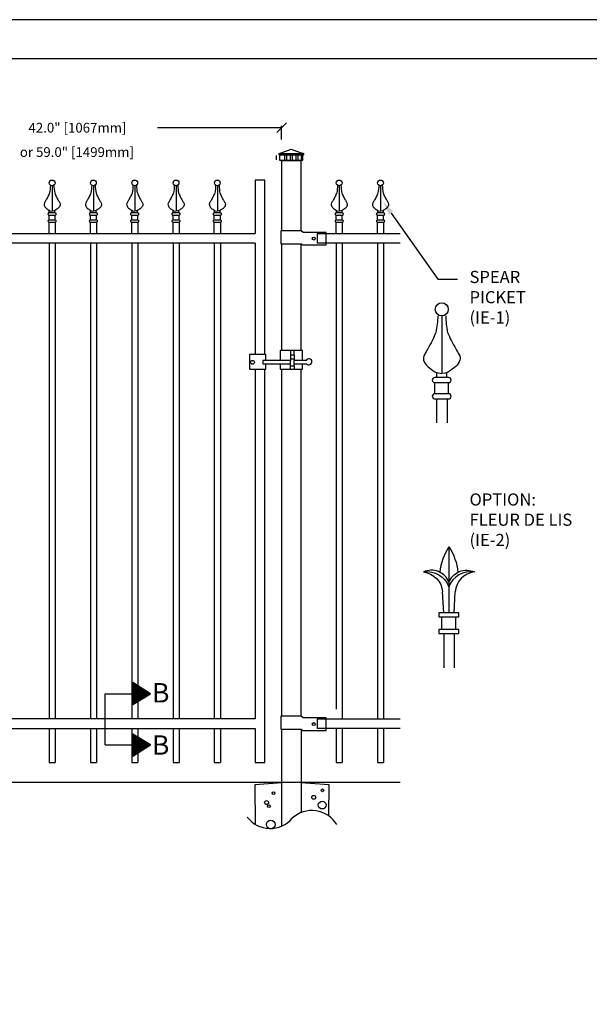
# Model space of a CAD drawing. Extents: x 1892 to 2075, y 1712 to 1948.
# Drawn here: x 1948 to 2006, y 1846 to 1948 of the extents above; entities that cross this region are included whole.
import ezdxf
from ezdxf import colors
from ezdxf.entities.mleader import LeaderData, LeaderLine
from ezdxf.math import Vec2, Vec3

# ---------------------------------------------------------------- set-up
doc = ezdxf.new("R2010")
doc.units = 0
doc.header["$MEASUREMENT"] = 0
doc.linetypes.add('HIDE2', pattern=[0])
doc.layers.get('0').update_dxf_attribs({"linetype": 'CONTINUOUS'})
doc.layers.get('Defpoints').update_dxf_attribs({"linetype": 'CONTINUOUS'})
doc.layers.add('BUILDING', color=1, linetype='CONTINUOUS')
doc.layers.add('ZZ-1-FINE', color=1, linetype='CONTINUOUS')
doc.styles.add('ROMANS', font='ROMANS')
doc.styles.get("Standard").update_dxf_attribs({"font": 'SIMPLEX'})
doc.dimstyles.get("Standard").update_dxf_attribs({"dimtxt": 0.18, "dimasz": 0.18, "dimexe": 0.18, "dimexo": 0.0625, "dimgap": 0.09, "dimtad": 0, "dimtih": 1, "dimtoh": 1, "dimdec": 4, "dimzin": 0, "dimdsep": 46, "dimtxsty": 'Standard', "dimcen": 0.09, "dimadec": 0, "dimazin": 0, "dimtfac": 1, "dimtdec": 4, "dimtofl": 0, "dimtmove": 0, "dimatfit": 3, "dimfxl": 1, "dimtolj": 1, "dimtzin": 0, "dimarcsym": 0})

# ---------------------------------------------------------------- blocks, each defined once
blk = doc.blocks.new('_Oblique')
at = {"color": 0, "linetype": 'ByBlock', "lineweight": -2}
blk.add_line((-0.5, -0.5), (0.5, 0.5), dxfattribs=at)
blk = doc.blocks.new('*D15')
at = {"color": 0, "linetype": 'Continuous', "lineweight": -2, "transparency": 16777216}
for p, q in [((1932.77, 1935.52), (1932.77, 1936.88)), ((1974.77, 1935.5), (1974.77, 1936.88))]:
    blk.add_line(p, q, dxfattribs=at)
at = {"color": 0, "linetype": 'Continuous', "lineweight": -3, "transparency": 16777216}
for p, q in [((1932.77, 1936.7), (1945.53, 1936.7)), ((1974.77, 1936.7), (1962.01, 1936.7))]:
    blk.add_line(p, q, dxfattribs=at)
at = {"layer": 'Defpoints', "color": 0, "linetype": 'Continuous', "transparency": 16777216}
for p in [(1932.77, 1936.7), (1932.77, 1935.46), (1974.77, 1935.44)]:
    blk.add_point(p, dxfattribs=at)
at = {"color": 0, "linetype": 'Continuous', "lineweight": -3, "transparency": 16777216, "rotation": 180}
blk.add_blockref('_Oblique', (1932.77, 1936.7), dxfattribs=at)
at = {"color": 0, "linetype": 'Continuous', "lineweight": -3, "transparency": 16777216}
blk.add_blockref('_Oblique', (1974.77, 1936.7), dxfattribs=at)
at = {"color": 0, "linetype": 'Continuous', "transparency": 16777216, "insert": (1953.77, 1936.7), "char_height": 1, "attachment_point": 5}
blk.add_mtext('\\A1;42.0" [1067mm]', dxfattribs=at)

msp = doc.modelspace()

# ---------------------------------------------------------------- linework, layer by layer
at = {"color": 1, "linetype": 'Continuous'}
for p, q in [((1974.55, 1934.06), (1975.77, 1934.48)), ((1975.77, 1934.48), (1976.97, 1934.06)), ((1974.25, 1933.39), (1974.25, 1933.84)), ((1975.07, 1933.84), (1975.07, 1933.39)), ((1975.32, 1933.39), (1975.32, 1933.84)), ((1975.66, 1933.84), (1975.66, 1933.39)), ((1975.89, 1933.39), (1975.89, 1933.84)), ((1976.23, 1933.84), (1976.23, 1933.39)), ((1976.47, 1933.39), (1976.47, 1933.84)), ((1976.8, 1933.84), (1976.8, 1933.39)), ((1978.44, 1925.81), (1986.98, 1925.81)), ((1978.44, 1925.81), (1978.44, 1924.81)), ((1986.98, 1924.81), (1978.44, 1924.81)), ((1978.44, 1875.81), (1986.98, 1875.81)), ((1978.44, 1875.81), (1978.44, 1874.81)), ((1986.98, 1874.81), (1978.44, 1874.81)), ((1920.54, 1869.31), (1986.98, 1869.31))]:
    msp.add_line(p, q, dxfattribs=at)
at = {"color": 1}
for p, q in [((1974.77, 1933.31), (1976.77, 1933.31)), ((1950.85, 1924.81), (1950.85, 1875.81)), ((1951.47, 1924.81), (1951.47, 1875.81)), ((1955.1, 1924.81), (1955.1, 1875.81)), ((1955.72, 1924.81), (1955.72, 1875.81)), ((1959.35, 1924.81), (1959.35, 1875.81)), ((1959.97, 1924.81), (1959.97, 1875.81)), ((1963.6, 1924.81), (1963.6, 1875.81)), ((1964.22, 1924.81), (1964.22, 1875.81)), ((1967.85, 1924.81), (1967.85, 1875.81)), ((1968.47, 1924.81), (1968.47, 1875.81)), ((1980.39, 1924.81), (1980.39, 1876.81)), ((1981.02, 1924.81), (1981.02, 1875.81)), ((1984.64, 1924.81), (1984.64, 1875.81)), ((1985.27, 1924.81), (1985.27, 1875.81)), ((1991.46, 1884.64), (1991.45, 1881.08)), ((1992.52, 1884.64), (1992.52, 1881.08)), ((1950.85, 1874.81), (1950.85, 1871.31)), ((1951.47, 1874.81), (1951.47, 1871.31)), ((1955.1, 1874.81), (1955.1, 1871.31)), ((1955.72, 1874.81), (1955.72, 1871.31)), ((1959.35, 1874.81), (1959.35, 1871.31)), ((1959.97, 1874.81), (1959.97, 1871.31)), ((1963.6, 1874.81), (1963.6, 1871.31)), ((1964.22, 1874.81), (1964.22, 1871.31)), ((1967.85, 1874.81), (1967.85, 1871.31)), ((1968.47, 1874.81), (1968.47, 1871.31)), ((1980.39, 1874.81), (1980.39, 1871.31)), ((1981.02, 1874.81), (1981.02, 1871.31)), ((1984.64, 1874.81), (1984.64, 1871.31)), ((1985.27, 1874.81), (1985.27, 1871.31)), ((1950.85, 1871.31), (1951.47, 1871.31)), ((1955.1, 1871.31), (1955.72, 1871.31)), ((1959.35, 1871.31), (1959.97, 1871.31)), ((1963.6, 1871.31), (1964.22, 1871.31)), ((1967.85, 1871.31), (1968.47, 1871.31)), ((1980.39, 1871.31), (1981.02, 1871.31)), ((1984.64, 1871.31), (1985.27, 1871.31))]:
    msp.add_line(p, q, dxfattribs=at)
at = {"color": 2}
msp.add_line((1956.61, 1878.38), (1961.29, 1878.38), dxfattribs=at)
msp.add_line((1956.61, 1878.38), (1961.29, 1878.38), dxfattribs=at)
msp.add_line((1956.61, 1878.38), (1961.29, 1878.38), dxfattribs=at)
at = {"color": 2, "linetype": 'Continuous'}
msp.add_line((1956.61, 1873.15), (1956.61, 1878.38), dxfattribs=at)
at = {"color": 1, "linetype": 'Continuous'}
for points in [[(1892.38, 1711.63), (2074.89, 1711.63), (2074.89, 1947.82), (1892.38, 1947.82)], [(1974.6, 1933.31), (1974.6, 1933.89), (1976.93, 1933.89), (1976.93, 1933.31)]]:
    msp.add_lwpolyline(points, close=True, dxfattribs=at)
at = {"color": 3, "linetype": 'Continuous'}
msp.add_lwpolyline([(1896.51, 1716.98), (2070.71, 1716.98), (2070.73, 1943.79), (1896.53, 1943.79)], close=True, dxfattribs=at)
at = {"color": 1, "linetype": 'Continuous'}
for points in [[(1974.55, 1934.06), (1976.98, 1934.06)], [(1976.98, 1933.89), (1974.55, 1933.89)], [(1976.77, 1926.08), (1976.77, 1933.31), (1974.77, 1933.31), (1974.77, 1926.08)], [(1973.04, 1913.35), (1973.04, 1931.31), (1972.04, 1931.31), (1972.04, 1925.81)], [(1934.54, 1925.81), (1972.04, 1925.81)], [(1972.04, 1924.81), (1934.54, 1924.81)], [(1972.04, 1924.81), (1972.04, 1913.35)], [(1974.77, 1924.75), (1974.77, 1913.77)], [(1976.77, 1913.77), (1976.77, 1924.75)], [(1972.04, 1874.81), (1972.04, 1871.31), (1973.04, 1871.31), (1973.04, 1911.83)], [(1972.04, 1911.83), (1972.04, 1875.81)], [(1974.77, 1911.83), (1974.77, 1876.08)], [(1976.77, 1876.08), (1976.77, 1911.83)], [(1972.04, 1875.81), (1934.54, 1875.81)], [(1934.54, 1874.81), (1972.04, 1874.81)]]:
    msp.add_lwpolyline(points, dxfattribs=at)
for centre, start, end in [((1974.56, 1933.98), 85.5283, 273.9526), ((1976.98, 1933.98), 266.0474, 94.4717)]:
    msp.add_arc(centre, 0.0835, start, end, dxfattribs=at)
at = {"color": 1}
for centre, radius, start, end in [((1977.9, 1863.44), 2.94, 30.2831, 133.5878), ((1973.6, 1867.5), 2.98, 217.4382, 319.7565)]:
    msp.add_arc(centre, radius, start, end, dxfattribs=at)
at = {"layer": 'BUILDING', "color": 1, "linetype": 'Continuous'}
for p, q in [((1976.8, 1926.08), (1974.69, 1926.08)), ((1974.69, 1926.08), (1974.69, 1924.75)), ((1976.99, 1925.92), (1976.8, 1926.08)), ((1979.36, 1925.92), (1976.99, 1925.92)), ((1979.36, 1924.62), (1979.36, 1925.92)), ((1974.69, 1924.75), (1976.8, 1924.75)), ((1976.61, 1924.75), (1976.61, 1924.75)), ((1976.61, 1924.75), (1976.8, 1924.75)), ((1976.8, 1924.75), (1976.95, 1924.62)), ((1976.95, 1924.62), (1979.36, 1924.62)), ((1976.8, 1876.08), (1974.69, 1876.08)), ((1974.69, 1876.08), (1974.69, 1874.75)), ((1976.99, 1875.92), (1976.8, 1876.08)), ((1979.36, 1875.92), (1976.99, 1875.92)), ((1979.36, 1874.62), (1979.36, 1875.92)), ((1974.69, 1874.75), (1976.8, 1874.75)), ((1976.61, 1874.75), (1976.61, 1874.75)), ((1976.61, 1874.75), (1976.8, 1874.75)), ((1976.8, 1874.75), (1976.95, 1874.62)), ((1976.95, 1874.62), (1979.36, 1874.62))]:
    msp.add_line(p, q, dxfattribs=at)
at = {"layer": 'BUILDING', "color": 2, "linetype": 'Continuous'}
for p, q in [((1961.29, 1878.38), (1959.46, 1879.56)), ((1959.46, 1879.56), (1959.46, 1877.3)), ((1961.29, 1878.38), (1959.46, 1879.47)), ((1961.29, 1878.38), (1959.46, 1879.39)), ((1959.46, 1879.39), (1959.46, 1877.38)), ((1961.29, 1878.38), (1959.46, 1879.3)), ((1961.29, 1878.38), (1959.46, 1879.21)), ((1961.29, 1878.38), (1959.46, 1879.13)), ((1961.29, 1878.38), (1959.46, 1879.04)), ((1961.29, 1878.38), (1959.46, 1878.96)), ((1961.29, 1878.38), (1959.46, 1878.87)), ((1961.29, 1878.38), (1959.46, 1878.78)), ((1961.29, 1878.38), (1959.46, 1878.7)), ((1961.29, 1878.38), (1959.46, 1878.61)), ((1961.29, 1878.38), (1959.46, 1878.53)), ((1961.29, 1878.38), (1959.46, 1878.44)), ((1959.46, 1877.3), (1961.29, 1878.38)), ((1959.46, 1877.38), (1961.29, 1878.38)), ((1959.46, 1877.47), (1961.29, 1878.38)), ((1959.46, 1877.56), (1961.29, 1878.38)), ((1959.46, 1877.64), (1961.29, 1878.38)), ((1959.46, 1877.73), (1961.29, 1878.38)), ((1959.46, 1877.81), (1961.29, 1878.38)), ((1959.46, 1877.9), (1961.29, 1878.38)), ((1959.46, 1877.98), (1961.29, 1878.38)), ((1959.46, 1878.07), (1961.29, 1878.38)), ((1959.46, 1878.16), (1961.29, 1878.38)), ((1959.46, 1878.24), (1961.29, 1878.38)), ((1959.46, 1878.33), (1961.29, 1878.38)), ((1961.29, 1873.14), (1959.46, 1874.22)), ((1959.46, 1874.22), (1959.46, 1871.96)), ((1961.29, 1873.14), (1959.46, 1874.14)), ((1959.46, 1874.14), (1959.46, 1872.14)), ((1956.61, 1873.15), (1961.33, 1873.15)), ((1956.61, 1873.15), (1961.33, 1873.15)), ((1956.61, 1873.15), (1961.33, 1873.15)), ((1961.29, 1873.14), (1959.46, 1874.05)), ((1961.29, 1873.14), (1959.46, 1873.96)), ((1961.29, 1873.14), (1959.46, 1873.88)), ((1961.29, 1873.14), (1959.46, 1873.79)), ((1961.29, 1873.14), (1959.46, 1873.71)), ((1961.29, 1873.14), (1959.46, 1873.62)), ((1961.29, 1873.14), (1959.46, 1873.54)), ((1961.29, 1873.14), (1959.46, 1873.45)), ((1961.29, 1873.14), (1959.46, 1873.36)), ((1961.29, 1873.14), (1959.46, 1873.28)), ((1961.29, 1873.14), (1959.46, 1873.19)), ((1959.46, 1871.96), (1961.29, 1873.14)), ((1959.46, 1872.05), (1961.29, 1873.14)), ((1959.46, 1872.14), (1961.29, 1873.14)), ((1959.46, 1872.22), (1961.29, 1873.14)), ((1959.46, 1872.31), (1961.29, 1873.14)), ((1959.46, 1872.39), (1961.29, 1873.14)), ((1959.46, 1872.48), (1961.29, 1873.14)), ((1959.46, 1872.56), (1961.29, 1873.14)), ((1959.46, 1872.65), (1961.29, 1873.14)), ((1959.46, 1872.74), (1961.29, 1873.14)), ((1959.46, 1872.82), (1961.29, 1873.14)), ((1959.46, 1872.91), (1961.29, 1873.14)), ((1959.46, 1872.99), (1961.29, 1873.14)), ((1959.46, 1873.08), (1961.29, 1873.14))]:
    msp.add_line(p, q, dxfattribs=at)
at = {"layer": 'BUILDING', "color": 1, "linetype": 'Continuous'}
for points in [[(1976.93, 1912.73), (1976.93, 1913.77), (1974.63, 1913.77), (1974.63, 1912.73)], [(1975.68, 1913.77), (1975.68, 1913.32), (1976.05, 1913.32), (1976.05, 1913.77)], [(1973.14, 1912.73), (1973.14, 1913.35), (1971.48, 1913.35), (1971.48, 1911.83), (1973.14, 1911.83), (1973.14, 1912.39)], [(1975.68, 1912.73), (1972.84, 1912.73), (1972.84, 1912.39), (1975.68, 1912.39)], [(1975.68, 1913.32), (1975.68, 1912.73)], [(1976.05, 1912.87), (1975.68, 1912.87)], [(1975.68, 1912.19), (1975.68, 1912.73)], [(1976.05, 1913.32), (1976.05, 1912.73)], [(1976.05, 1912.19), (1976.05, 1912.73)], [(1977.3, 1912.73), (1976.05, 1912.73)], [(1974.63, 1912.39), (1974.63, 1911.83), (1976.93, 1911.83), (1976.93, 1912.39)], [(1975.68, 1911.83), (1975.68, 1912.19), (1976.05, 1912.19), (1976.05, 1911.83)], [(1976.05, 1912.39), (1977.34, 1912.39)], [(1991.99, 1893.53), (1991.99, 1889.88)], [(1991.99, 1889.88), (1991.99, 1886.73)], [(1991.45, 1886.73), (1991.34, 1888.89)], [(1992.52, 1886.73), (1992.63, 1888.89)], [(1990.96, 1886.31), (1993.01, 1886.31), (1993.01, 1886.73), (1990.96, 1886.73), (1990.96, 1886.31)], [(1991.26, 1885.01), (1991.26, 1886.31)], [(1992.71, 1885.01), (1992.71, 1886.31)], [(1990.96, 1884.59), (1993.01, 1884.59), (1993.01, 1885.01), (1990.96, 1885.01), (1990.96, 1884.59)]]:
    msp.add_lwpolyline(points, dxfattribs=at)
for points in [[(1977.34, 1912.39, 3.41266), (1977.3, 1912.73)], [(1991.99, 1893.53, 0.125963), (1991.06, 1890.91)], [(1991.99, 1893.53, -0.125963), (1992.91, 1890.91)], [(1991.99, 1889.88, 0.435076), (1989.36, 1890.94)], [(1989.36, 1890.94, -0.3626), (1991.34, 1888.89)], [(1991.99, 1889.88, -0.435076), (1994.61, 1890.94)], [(1994.61, 1890.94, 0.366074), (1991.99, 1889.39)], [(1994.61, 1890.94, 0.3626), (1992.63, 1888.89)]]:
    msp.add_lwpolyline(points, format="xyb", dxfattribs=at)
at = {"layer": 'BUILDING', "color": 13, "linetype": 'Continuous'}
msp.add_lwpolyline([(1989.36, 1890.94, -0.366074), (1991.99, 1889.39)], format="xyb", dxfattribs=at)
at = {"layer": 'BUILDING', "color": 1, "linetype": 'HIDE2'}
for points in [[(1974.77, 1874.75), (1974.77, 1864.75)], [(1976.77, 1874.75), (1976.77, 1866.15)]]:
    msp.add_lwpolyline(points, dxfattribs=at)
at = {"layer": 'BUILDING', "color": 1, "linetype": 'Continuous'}
for centre, radius in [((1978.08, 1925.28), 0.15), ((1971.78, 1912.54), 0.199), ((1978.08, 1875.28), 0.15)]:
    msp.add_circle(centre, radius, dxfattribs=at)
at = {"layer": 'ZZ-1-FINE', "linetype": 'Continuous'}
for points in [[(1950.98, 1930.78, -0.047458), (1950.89, 1929.97, -0.036958), (1950.72, 1929.59, -0.00329), (1950.52, 1929.23, -0.004425), (1950.37, 1928.96, 0.20442), (1950.34, 1928.71, 0.145175), (1950.53, 1928.42, 0.038163), (1950.85, 1928.19, 0.048411), (1950.92, 1928.15), (1951.16, 1928.1)], [(1951.34, 1930.78, 0.047458), (1951.43, 1929.97, 0.036958), (1951.6, 1929.59, 0.00329), (1951.79, 1929.23, 0.004425), (1951.95, 1928.96, -0.20442), (1951.98, 1928.71, -0.145175), (1951.79, 1928.42, -0.038163), (1951.47, 1928.19, -0.097244), (1951.32, 1928.13), (1951.16, 1928.1)], [(1955.23, 1930.78, -0.047458), (1955.14, 1929.97, -0.036958), (1954.97, 1929.59, -0.00329), (1954.77, 1929.23, -0.004425), (1954.62, 1928.96, 0.20442), (1954.59, 1928.71, 0.145175), (1954.78, 1928.42, 0.038163), (1955.1, 1928.19, 0.048411), (1955.17, 1928.15), (1955.41, 1928.1)], [(1955.59, 1930.78, 0.047458), (1955.68, 1929.97, 0.036958), (1955.85, 1929.59, 0.00329), (1956.04, 1929.23, 0.004425), (1956.2, 1928.96, -0.20442), (1956.23, 1928.71, -0.145175), (1956.04, 1928.42, -0.038163), (1955.72, 1928.19, -0.097244), (1955.57, 1928.13), (1955.41, 1928.1)], [(1959.48, 1930.78, -0.047458), (1959.39, 1929.97, -0.036958), (1959.22, 1929.59, -0.00329), (1959.02, 1929.23, -0.004425), (1958.87, 1928.96, 0.20442), (1958.84, 1928.71, 0.145175), (1959.03, 1928.42, 0.038163), (1959.35, 1928.19, 0.048411), (1959.42, 1928.15), (1959.66, 1928.1)], [(1959.84, 1930.78, 0.047458), (1959.93, 1929.97, 0.036958), (1960.1, 1929.59, 0.00329), (1960.29, 1929.23, 0.004425), (1960.45, 1928.96, -0.20442), (1960.48, 1928.71, -0.145175), (1960.29, 1928.42, -0.038163), (1959.97, 1928.19, -0.097244), (1959.82, 1928.13), (1959.66, 1928.1)], [(1963.73, 1930.78, -0.047458), (1963.64, 1929.97, -0.036958), (1963.47, 1929.59, -0.00329), (1963.27, 1929.23, -0.004425), (1963.12, 1928.96, 0.20442), (1963.09, 1928.71, 0.145175), (1963.28, 1928.42, 0.038163), (1963.6, 1928.19, 0.048411), (1963.67, 1928.15), (1963.91, 1928.1)], [(1964.09, 1930.78, 0.047458), (1964.18, 1929.97, 0.036958), (1964.35, 1929.59, 0.00329), (1964.54, 1929.23, 0.004425), (1964.7, 1928.96, -0.20442), (1964.73, 1928.71, -0.145175), (1964.54, 1928.42, -0.038163), (1964.22, 1928.19, -0.097244), (1964.07, 1928.13), (1963.91, 1928.1)], [(1967.98, 1930.78, -0.047458), (1967.89, 1929.97, -0.036958), (1967.72, 1929.59, -0.00329), (1967.52, 1929.23, -0.004425), (1967.37, 1928.96, 0.20442), (1967.34, 1928.71, 0.145175), (1967.53, 1928.42, 0.038163), (1967.85, 1928.19, 0.048411), (1967.92, 1928.15), (1968.16, 1928.1)], [(1968.34, 1930.78, 0.047458), (1968.43, 1929.97, 0.036958), (1968.6, 1929.59, 0.00329), (1968.79, 1929.23, 0.004425), (1968.95, 1928.96, -0.20442), (1968.98, 1928.71, -0.145175), (1968.79, 1928.42, -0.038163), (1968.47, 1928.19, -0.097244), (1968.32, 1928.13), (1968.16, 1928.1)], [(1980.52, 1930.78, -0.047458), (1980.44, 1929.97, -0.036958), (1980.27, 1929.59, -0.00329), (1980.07, 1929.23, -0.004425), (1979.92, 1928.96, 0.20442), (1979.89, 1928.71, 0.145175), (1980.07, 1928.42, 0.038163), (1980.39, 1928.19, 0.048411), (1980.47, 1928.15), (1980.7, 1928.1)], [(1980.88, 1930.78, 0.047458), (1980.97, 1929.97, 0.036958), (1981.14, 1929.59, 0.00329), (1981.34, 1929.23, 0.004425), (1981.49, 1928.96, -0.20442), (1981.52, 1928.71, -0.145175), (1981.34, 1928.42, -0.038163), (1981.01, 1928.19, -0.097244), (1980.87, 1928.13), (1980.7, 1928.1)], [(1984.77, 1930.78, -0.047458), (1984.69, 1929.97, -0.036958), (1984.52, 1929.59, -0.00329), (1984.32, 1929.23, -0.004425), (1984.17, 1928.96, 0.20442), (1984.14, 1928.71, 0.145175), (1984.32, 1928.42, 0.038163), (1984.64, 1928.19, 0.048411), (1984.72, 1928.15), (1984.95, 1928.1)], [(1985.13, 1930.78, 0.047458), (1985.22, 1929.97, 0.036958), (1985.39, 1929.59, 0.00329), (1985.59, 1929.23, 0.004425), (1985.74, 1928.96, -0.20442), (1985.77, 1928.71, -0.145175), (1985.59, 1928.42, -0.038163), (1985.26, 1928.19, -0.097244), (1985.12, 1928.13), (1984.95, 1928.1)], [(1950.73, 1927.81), (1950.73, 1927.81, 0.414214), (1950.85, 1927.69), (1951.47, 1927.69, 0.414214), (1951.59, 1927.81), (1951.59, 1927.81, 0.414214), (1951.47, 1927.92), (1950.85, 1927.92, 0.414214), (1950.73, 1927.81)], [(1954.98, 1927.81), (1954.98, 1927.81, 0.414214), (1955.1, 1927.69), (1955.72, 1927.69, 0.414214), (1955.84, 1927.81), (1955.84, 1927.81, 0.414214), (1955.72, 1927.92), (1955.1, 1927.92, 0.414214), (1954.98, 1927.81)], [(1959.23, 1927.81), (1959.23, 1927.81, 0.414214), (1959.35, 1927.69), (1959.97, 1927.69, 0.414214), (1960.09, 1927.81), (1960.09, 1927.81, 0.414214), (1959.97, 1927.92), (1959.35, 1927.92, 0.414214), (1959.23, 1927.81)], [(1963.48, 1927.81), (1963.48, 1927.81, 0.414214), (1963.6, 1927.69), (1964.22, 1927.69, 0.414214), (1964.34, 1927.81), (1964.34, 1927.81, 0.414214), (1964.22, 1927.92), (1963.6, 1927.92, 0.414214), (1963.48, 1927.81)], [(1967.73, 1927.81), (1967.73, 1927.81, 0.414214), (1967.85, 1927.69), (1968.47, 1927.69, 0.414214), (1968.59, 1927.81), (1968.59, 1927.81, 0.414214), (1968.47, 1927.92), (1967.85, 1927.92, 0.414214), (1967.73, 1927.81)], [(1980.28, 1927.81), (1980.28, 1927.81, 0.414214), (1980.39, 1927.69), (1981.02, 1927.69, 0.414214), (1981.13, 1927.81), (1981.13, 1927.81, 0.414214), (1981.02, 1927.92), (1980.39, 1927.92, 0.414214), (1980.28, 1927.81)], [(1984.53, 1927.81), (1984.53, 1927.81, 0.414214), (1984.64, 1927.69), (1985.27, 1927.69, 0.414214), (1985.38, 1927.81), (1985.38, 1927.81, 0.414214), (1985.27, 1927.92), (1984.64, 1927.92, 0.414214), (1984.53, 1927.81)], [(1950.73, 1927.07), (1950.73, 1927.07, 0.414214), (1950.85, 1926.96), (1951.47, 1926.96, 0.414214), (1951.59, 1927.07), (1951.59, 1927.07, 0.414214), (1951.47, 1927.19), (1950.85, 1927.19, 0.414214), (1950.73, 1927.07)], [(1950.73, 1927.07), (1950.73, 1927.07, 0.414214), (1950.85, 1926.96), (1951.47, 1926.96, 0.414214), (1951.59, 1927.07), (1951.59, 1927.07, 0.414214), (1951.47, 1927.19), (1950.85, 1927.19, 0.414214), (1950.73, 1927.07)], [(1954.98, 1927.07), (1954.98, 1927.07, 0.414214), (1955.1, 1926.96), (1955.72, 1926.96, 0.414214), (1955.84, 1927.07), (1955.84, 1927.07, 0.414214), (1955.72, 1927.19), (1955.1, 1927.19, 0.414214), (1954.98, 1927.07)], [(1954.98, 1927.07), (1954.98, 1927.07, 0.414214), (1955.1, 1926.96), (1955.72, 1926.96, 0.414214), (1955.84, 1927.07), (1955.84, 1927.07, 0.414214), (1955.72, 1927.19), (1955.1, 1927.19, 0.414214), (1954.98, 1927.07)], [(1959.23, 1927.07), (1959.23, 1927.07, 0.414214), (1959.35, 1926.96), (1959.97, 1926.96, 0.414214), (1960.09, 1927.07), (1960.09, 1927.07, 0.414214), (1959.97, 1927.19), (1959.35, 1927.19, 0.414214), (1959.23, 1927.07)], [(1959.23, 1927.07), (1959.23, 1927.07, 0.414214), (1959.35, 1926.96), (1959.97, 1926.96, 0.414214), (1960.09, 1927.07), (1960.09, 1927.07, 0.414214), (1959.97, 1927.19), (1959.35, 1927.19, 0.414214), (1959.23, 1927.07)], [(1963.48, 1927.07), (1963.48, 1927.07, 0.414214), (1963.6, 1926.96), (1964.22, 1926.96, 0.414214), (1964.34, 1927.07), (1964.34, 1927.07, 0.414214), (1964.22, 1927.19), (1963.6, 1927.19, 0.414214), (1963.48, 1927.07)], [(1963.48, 1927.07), (1963.48, 1927.07, 0.414214), (1963.6, 1926.96), (1964.22, 1926.96, 0.414214), (1964.34, 1927.07), (1964.34, 1927.07, 0.414214), (1964.22, 1927.19), (1963.6, 1927.19, 0.414214), (1963.48, 1927.07)], [(1967.73, 1927.07), (1967.73, 1927.07, 0.414214), (1967.85, 1926.96), (1968.47, 1926.96, 0.414214), (1968.59, 1927.07), (1968.59, 1927.07, 0.414214), (1968.47, 1927.19), (1967.85, 1927.19, 0.414214), (1967.73, 1927.07)], [(1967.73, 1927.07), (1967.73, 1927.07, 0.414214), (1967.85, 1926.96), (1968.47, 1926.96, 0.414214), (1968.59, 1927.07), (1968.59, 1927.07, 0.414214), (1968.47, 1927.19), (1967.85, 1927.19, 0.414214), (1967.73, 1927.07)], [(1980.28, 1927.07), (1980.28, 1927.07, 0.414214), (1980.39, 1926.96), (1981.02, 1926.96, 0.414214), (1981.13, 1927.07), (1981.13, 1927.07, 0.414214), (1981.02, 1927.19), (1980.39, 1927.19, 0.414214), (1980.28, 1927.07)], [(1980.28, 1927.07), (1980.28, 1927.07, 0.414214), (1980.39, 1926.96), (1981.02, 1926.96, 0.414214), (1981.13, 1927.07), (1981.13, 1927.07, 0.414214), (1981.02, 1927.19), (1980.39, 1927.19, 0.414214), (1980.28, 1927.07)], [(1984.53, 1927.07), (1984.53, 1927.07, 0.414214), (1984.64, 1926.96), (1985.27, 1926.96, 0.414214), (1985.38, 1927.07), (1985.38, 1927.07, 0.414214), (1985.27, 1927.19), (1984.64, 1927.19, 0.414214), (1984.53, 1927.07)], [(1984.53, 1927.07), (1984.53, 1927.07, 0.414214), (1984.64, 1926.96), (1985.27, 1926.96, 0.414214), (1985.38, 1927.07), (1985.38, 1927.07, 0.414214), (1985.27, 1927.19), (1984.64, 1927.19, 0.414214), (1984.53, 1927.07)], [(1990.84, 1917.33, -0.04419), (1990.64, 1915.61, -0.036958), (1990.26, 1914.76, -0.00329), (1989.81, 1913.93, -0.004425), (1989.46, 1913.32, 0.20442), (1989.39, 1912.76, 0.145175), (1989.81, 1912.11, 0.038163), (1990.54, 1911.56, 0.048411), (1990.71, 1911.48), (1991.25, 1911.37)], [(1991.66, 1917.33, 0.04419), (1991.86, 1915.61, 0.036958), (1992.24, 1914.76, 0.00329), (1992.7, 1913.93, 0.004425), (1993.04, 1913.32, -0.20442), (1993.11, 1912.76, -0.145175), (1992.69, 1912.11, -0.038163), (1991.96, 1911.56, -0.097244), (1991.62, 1911.43), (1991.25, 1911.37)], [(1990.28, 1910.7), (1990.28, 1910.7, 0.414214), (1990.54, 1910.44), (1991.96, 1910.44, 0.414214), (1992.22, 1910.7), (1992.22, 1910.7, 0.414214), (1991.96, 1910.97), (1990.54, 1910.97, 0.414214), (1990.28, 1910.7)], [(1990.28, 1909.03), (1990.28, 1909.03, 0.414214), (1990.54, 1908.77), (1991.96, 1908.77, 0.414214), (1992.22, 1909.03), (1992.22, 1909.03, 0.414214), (1991.96, 1909.3), (1990.54, 1909.3, 0.414214), (1990.28, 1909.03)]]:
    msp.add_lwpolyline(points, format="xyb", dxfattribs=at)
for points in [[(1951.16, 1930.72), (1951.16, 1928.1)], [(1955.41, 1930.72), (1955.41, 1928.1)], [(1959.66, 1930.72), (1959.66, 1928.1)], [(1963.91, 1930.72), (1963.91, 1928.1)], [(1968.16, 1930.72), (1968.16, 1928.1)], [(1980.7, 1930.72), (1980.7, 1928.1)], [(1984.95, 1930.72), (1984.95, 1928.1)], [(1950.86, 1927.92), (1950.86, 1928.16)], [(1951.45, 1927.92), (1951.45, 1928.18)], [(1955.11, 1927.92), (1955.11, 1928.16)], [(1955.7, 1927.92), (1955.7, 1928.18)], [(1959.36, 1927.92), (1959.36, 1928.16)], [(1959.95, 1927.92), (1959.95, 1928.18)], [(1963.61, 1927.92), (1963.61, 1928.16)], [(1964.2, 1927.92), (1964.2, 1928.18)], [(1967.86, 1927.92), (1967.86, 1928.16)], [(1968.45, 1927.92), (1968.45, 1928.18)], [(1980.41, 1927.92), (1980.41, 1928.16)], [(1981, 1927.92), (1981, 1928.18)], [(1984.66, 1927.92), (1984.66, 1928.16)], [(1985.25, 1927.92), (1985.25, 1928.18)], [(1950.85, 1927.19), (1950.85, 1927.69)], [(1950.85, 1927.19), (1950.85, 1927.69)], [(1950.85, 1925.81), (1950.85, 1926.96)], [(1951.47, 1927.19), (1951.47, 1927.69)], [(1951.47, 1927.19), (1951.47, 1927.69)], [(1951.47, 1926.96), (1951.47, 1925.81)], [(1955.1, 1927.19), (1955.1, 1927.69)], [(1955.1, 1927.19), (1955.1, 1927.69)], [(1955.1, 1925.81), (1955.1, 1926.96)], [(1955.72, 1927.19), (1955.72, 1927.69)], [(1955.72, 1927.19), (1955.72, 1927.69)], [(1955.72, 1926.96), (1955.72, 1925.81)], [(1959.35, 1927.19), (1959.35, 1927.69)], [(1959.35, 1927.19), (1959.35, 1927.69)], [(1959.35, 1925.81), (1959.35, 1926.96)], [(1959.97, 1927.19), (1959.97, 1927.69)], [(1959.97, 1927.19), (1959.97, 1927.69)], [(1959.97, 1926.96), (1959.97, 1925.81)], [(1963.6, 1927.19), (1963.6, 1927.69)], [(1963.6, 1927.19), (1963.6, 1927.69)], [(1963.6, 1925.81), (1963.6, 1926.96)], [(1964.22, 1927.19), (1964.22, 1927.69)], [(1964.22, 1927.19), (1964.22, 1927.69)], [(1964.22, 1926.96), (1964.22, 1925.81)], [(1967.85, 1927.19), (1967.85, 1927.69)], [(1967.85, 1927.19), (1967.85, 1927.69)], [(1967.85, 1925.81), (1967.85, 1926.96)], [(1968.47, 1927.19), (1968.47, 1927.69)], [(1968.47, 1927.19), (1968.47, 1927.69)], [(1968.47, 1926.96), (1968.47, 1925.81)], [(1980.39, 1927.19), (1980.39, 1927.69)], [(1980.39, 1927.19), (1980.39, 1927.69)], [(1980.39, 1925.81), (1980.39, 1926.96)], [(1981.02, 1927.19), (1981.02, 1927.69)], [(1981.02, 1927.19), (1981.02, 1927.69)], [(1981.02, 1926.96), (1981.02, 1925.81)], [(1984.64, 1927.19), (1984.64, 1927.69)], [(1984.64, 1927.19), (1984.64, 1927.69)], [(1984.64, 1925.81), (1984.64, 1926.96)], [(1985.27, 1927.19), (1985.27, 1927.69)], [(1985.27, 1927.19), (1985.27, 1927.69)], [(1985.27, 1926.96), (1985.27, 1925.81)], [(1991.25, 1917.32), (1991.25, 1911.37)], [(1990.76, 1910.97), (1990.76, 1911.51)], [(1991.77, 1910.97), (1991.77, 1911.5)], [(1990.54, 1909.3), (1990.54, 1910.44)], [(1991.96, 1909.3), (1991.96, 1910.44)], [(1990.73, 1906.3), (1990.73, 1908.77)], [(1991.81, 1908.77), (1991.81, 1906.3)]]:
    msp.add_lwpolyline(points, dxfattribs=at)
at = {"layer": 'ZZ-1-FINE', "color": 1, "linetype": 'Continuous'}
msp.add_lwpolyline([(1979.64, 1865.88), (1979.65, 1869.03), (1975.77, 1869.31), (1972.03, 1869.03), (1972.04, 1864.92)], dxfattribs=at)
at = {"layer": 'ZZ-1-FINE', "linetype": 'Continuous'}
for centre, radius in [((1951.16, 1931.01), 0.297), ((1955.41, 1931.01), 0.297), ((1959.66, 1931.01), 0.297), ((1963.91, 1931.01), 0.297), ((1968.16, 1931.01), 0.297), ((1980.7, 1931.01), 0.297), ((1984.95, 1931.01), 0.297), ((1991.25, 1917.99), 0.674)]:
    msp.add_circle(centre, radius, dxfattribs=at)
at = {"layer": 'ZZ-1-FINE', "color": 1, "linetype": 'Continuous'}
for centre, radius in [((1973.93, 1868.16), 0.141), ((1978.98, 1868.45), 0.141), ((1973.23, 1867.19), 0.2), ((1978.08, 1867.73), 0.2), ((1978.95, 1866.93), 0.399), ((1973.47, 1866.81), 0.141), ((1973.65, 1864.94), 0.446)]:
    msp.add_circle(centre, radius, dxfattribs=at)

# ---------------------------------------------------------------- texts
at = {"color": 2, "linetype": 'Continuous', "insert": (1953.71, 1934.19), "char_height": 1, "attachment_point": 5}
msp.add_mtext('\\A1;or 59.0" [1499mm]  ', dxfattribs=at)
at = {"layer": 'BUILDING', "color": 2, "style": 'ROMANS'}
for p in [(1961.44, 1877.5), (1961.43, 1872.12)]:
    msp.add_text('B', height=2, dxfattribs=at).set_placement(p)

# ---------------------------------------------------------------- dimensions: what is measured, and where the dimension line sits
at = {"color": 2, "linetype": 'Continuous'}
dim = msp.add_linear_dim(base=(1932.77, 1936.7), p1=(1974.77, 1935.44), p2=(1932.77, 1935.46), dimstyle='Standard', override={"dimtxt": 1, "dimasz": 1, "dimgap": 2, "dimdec": 1, "dimpost": '"', "dimblk1": 'Oblique', "dimblk2": 'Oblique', "dimsah": 1, "dimlwd": 65533}, dxfattribs=at)
dim.commit()
dim.dimension.update_dxf_attribs({"geometry": '*D15', "text_midpoint": (1953.77, 1936.7)})

# ---------------------------------------------------------------- leaders
at = {"color": 2}
ml = msp.add_multileader_mtext('Standard', dxfattribs=at)
ml.set_content('SPEAR\\PPICKET\\P(IE-1)\\P\\P\\P\\P\\P\\P\\P\\P\\POPTION:\\PFLEUR DE LIS\\P(IE-2)', color=2)
ml.set_leader_properties()
ml.build(insert=Vec2(0, 0))
ml.multileader.update_dxf_attribs({"text_right_attachment_type": 6, "dogleg_length": 2, "arrow_head_size": 1.5})
ctx = ml.context
ctx.base_point, ctx.char_height, ctx.arrow_head_size, ctx.landing_gap_size, ctx.plane_origin = Vec3(1992.86, 1921.11), 1.25, 1.5, 1.25, Vec3(1985.98, 1919.44)
ctx.right_attachment = 6
notes = []
notes.append((ctx, [(0, (1, 1, 0), (1990.86, 1921.11), (1, 0), 2, [(0, [(1985.18, 1929.13)], 0, [])])]))
ctx.mtext.insert, ctx.mtext.flow_direction = Vec3(1994.11, 1921.95), 5
for ctx, leaders in notes:
    for number, flags, end, landing, length, lines in leaders:
        leader = LeaderData()
        leader.index, (leader.has_last_leader_line, leader.has_dogleg_vector, leader.attachment_direction) = number, flags
        leader.last_leader_point, leader.dogleg_vector, leader.dogleg_length = Vec3(end), Vec3(landing), length
        for number, points, colour, breaks in lines:
            line = LeaderLine()
            line.index, line.vertices, line.color, line.breaks = number, Vec3.list(points), colors.encode_raw_color(colour), breaks
            leader.lines.append(line)
        ctx.leaders.append(leader)

doc.saveas('drawing.dxf')
